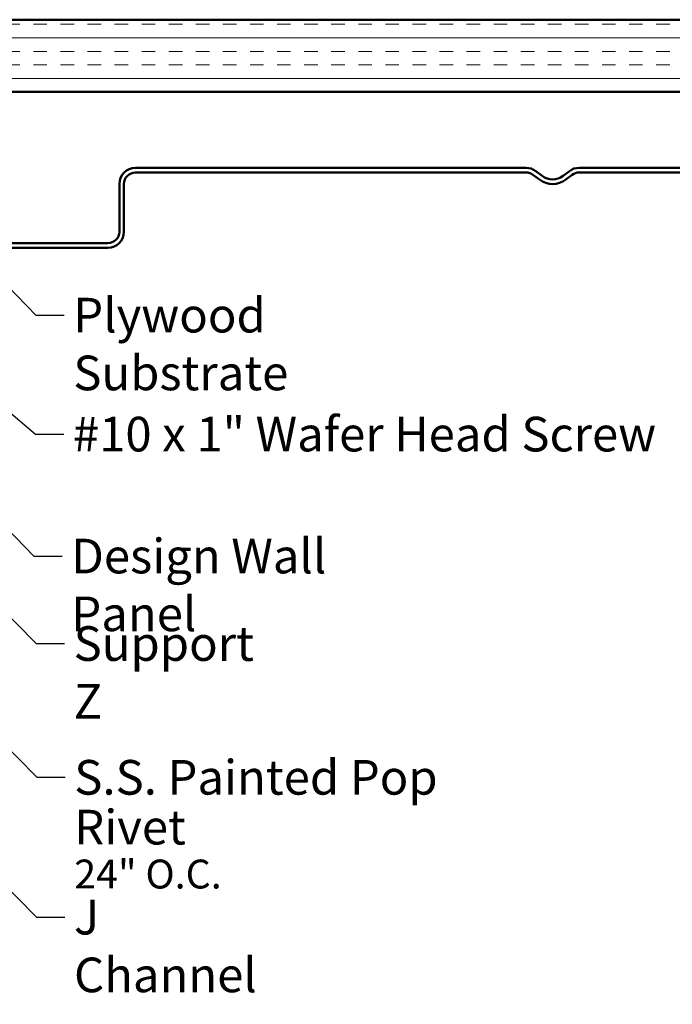
# Model space of a CAD drawing. Units: inches. Extents: x 0.6 to 33.4, y 0.5 to 21.4.
# Drawn here: x 12.1 to 16.6, y 8.8 to 15.6 of the extents above; entities that cross this region are included whole.
import ezdxf

# ---------------------------------------------------------------- set-up
doc = ezdxf.new("R2010")
doc.units = ezdxf.units.IN
doc.header["$LTSCALE"] = 2
doc.header["$MEASUREMENT"] = 0
for name, color, linetype, lineweight in [('Hatch (ANSI)', 7, 'Continuous', 18), ('Symbol (ANSI)', 7, 'Continuous', 25), ('Visible (ANSI)', 7, 'Continuous', 50)]:
    doc.layers.add(name, color=color, linetype=linetype, lineweight=lineweight)
doc.styles.add('Note Text (ANSI)', font='tahoma.ttf')
doc.dimstyles.new('Default (ANSI)$7', dxfattribs={"dimscale": 2, "dimtxt": 0.12, "dimasz": 0.098425, "dimexe": 0.125, "dimexo": 0.0625, "dimgap": 0.031496, "dimtad": 0, "dimtih": 1, "dimtoh": 1, "dimrnd": 1e-08, "dimzin": 4, "dimdsep": 46, "dimtxsty": 'Note Text (ANSI)', "dimcen": 0.09, "dimdle": 0.393701, "dimclrd": 256, "dimclre": 256, "dimclrt": 256, "dimadec": 0, "dimazin": 1, "dimtfac": 1, "dimtofl": 0, "dimtmove": 0, "dimatfit": 3, "dimfxl": 1, "dimtolj": 1, "dimtzin": 4, "dimlwd": -1, "dimlwe": -1, "dimarcsym": 0})

msp = doc.modelspace()

# ---------------------------------------------------------------- hatches: boundary and pattern name
at = {"layer": 'Hatch (ANSI)', "true_color": 0x804000}
h = msp.add_hatch(dxfattribs=at)
h.set_pattern_fill('INSUL', color=36, scale=0.75, style=0)
h.paths.add_polyline_path([(21.19372, 15.59452), (21.19372, 15.09452), (7.58313, 15.09452), (7.58313, 15.59452)])

# ---------------------------------------------------------------- linework, layer by layer
at = {"layer": 'Visible (ANSI)', "color": 36, "true_color": 0x804000}
for p, q in [((7.58313, 15.59452), (21.19372, 15.59452)), ((21.19372, 15.09452), (7.58313, 15.09452))]:
    msp.add_line(p, q, dxfattribs=at)
at = {"layer": 'Visible (ANSI)', "color": 5, "true_color": 0x0000ff}
for p, q in [((12.89472, 14.56902), (15.59893, 14.56902)), ((15.59893, 14.53702), (12.89472, 14.53702)), ((15.69125, 14.48763), (15.64708, 14.52091)), ((15.66634, 14.54647), (15.71051, 14.51319)), ((15.85494, 14.51319), (15.89911, 14.54647)), ((15.91837, 14.52091), (15.8742, 14.48763)), ((15.96651, 14.56902), (19.39472, 14.56902)), ((19.39472, 14.53702), (15.96651, 14.53702)), ((12.78272, 14.12702), (12.78272, 14.45702)), ((12.81472, 14.45702), (12.81472, 14.12702)), ((9.99851, 14.04702), (12.70272, 14.04702)), ((12.70272, 14.01502), (9.99851, 14.01502))]:
    msp.add_line(p, q, dxfattribs=at)
for centre, radius, start, end in [((12.89472, 14.45702), 0.112, 90, 180), ((12.89472, 14.45702), 0.08, 90, 180), ((15.59893, 14.45702), 0.112, 53, 90), ((15.59893, 14.45702), 0.08, 53, 90), ((15.96651, 14.45702), 0.112, 90.000001, 127), ((15.96651, 14.45702), 0.08, 90, 127), ((15.78272, 14.60902), 0.152, 233, 307), ((15.78272, 14.60902), 0.12, 233, 307), ((12.70272, 14.12702), 0.112, 270, 0), ((12.70272, 14.12702), 0.08, 270, 0)]:
    msp.add_arc(centre, radius, start, end, dxfattribs=at)

# ---------------------------------------------------------------- texts
at = {"layer": 'Symbol (ANSI)', "char_height": 0.24, "attachment_point": 1, "style": 'Note Text (ANSI)'}
for s, insert, width in [('{Plywood Substrate}', (12.46371, 13.66914), 2.694846), ('{#10 x 1" Wafer Head Screw}', (12.4609, 12.84573), 4.0862237), ('{Design Wall Panel}', (12.45024, 12.00142), 2.6030469), ('{Support Z}', (12.46578, 11.39574), 1.4289141), ('{J Channel}', (12.46869, 9.50189), 1.4131604)]:
    msp.add_mtext(s, dxfattribs=dict(at, insert=insert, width=width))
at = {"layer": 'Symbol (ANSI)', "insert": (12.47012, 10.46969), "char_height": 0.24, "width": 3.3335494, "attachment_point": 1, "line_spacing_factor": 0.861826, "style": 'Note Text (ANSI)'}
msp.add_mtext('S.S. Painted Pop Rivet \\P{\\H0.83333x;24" O.C.\\H1.19408x; }', dxfattribs=at)

# ---------------------------------------------------------------- leaders
at = {"layer": 'Symbol (ANSI)', "annotation_type": 0, "has_hookline": 1, "hookline_direction": 0}
for points, text_width in [([(10.40035, 15.41565), (12.20387, 13.54914), (12.40072, 13.54914)], 2.6624), ([(9.69322, 14.84702), (12.20106, 12.72573), (12.39791, 12.72573)], 4.05985), ([(9.11513, 14.42955), (12.20594, 11.27574), (12.40279, 11.27574)], 1.40954), ([(10.11979, 14.01502), (12.1904, 11.88142), (12.38725, 11.88142)], 2.55667), ([(8.66278, 13.96017), (12.21027, 10.34969), (12.40712, 10.34969)], 3.21816), ([(7.81921, 13.83452), (12.20885, 9.38189), (12.4057, 9.38189)], 1.38955), ([(7.57313, 12.98666), (12.20595, 8.29084), (12.4028, 8.29084)], 2.09666)]:
    msp.add_leader(points, dimstyle='Default (ANSI)$7', override={"dimtad": 0}, dxfattribs=dict(at, text_width=text_width))

doc.saveas('drawing.dxf')
